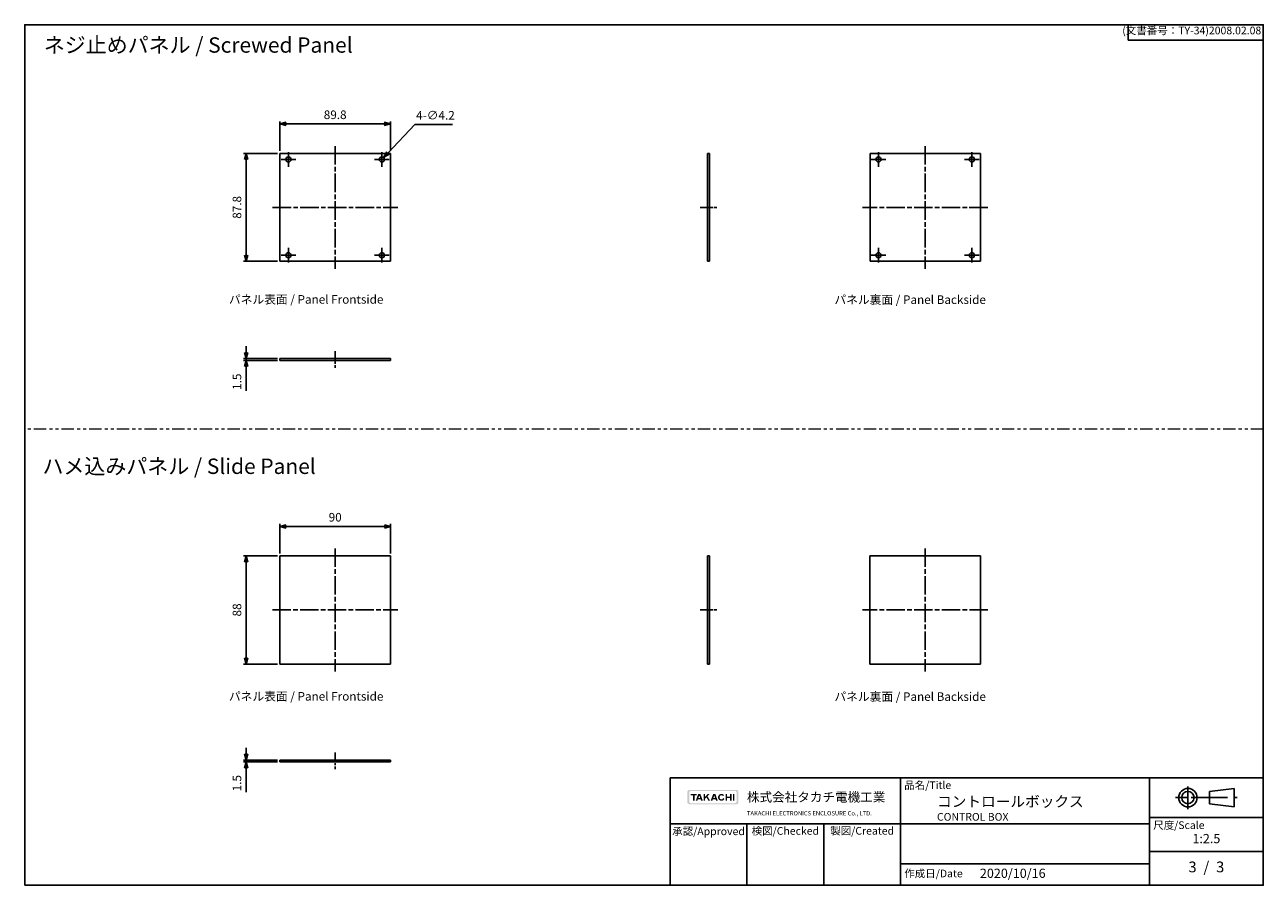
# Model space of a CAD drawing. Units: millimetres. Extents: x 0 to 3042, y 0 to 700.
# Drawn here: x 2035 to 3042, y 0 to 700 of the extents above; entities that cross this region are included whole.
import ezdxf
from ezdxf.enums import TextEntityAlignment as Align

# ---------------------------------------------------------------- set-up
doc = ezdxf.new("R2010")
doc.units = ezdxf.units.MM
doc.header["$LTSCALE"] = 2.5
for name, pattern in [('ACISOTGB', [9, 4, -1, 1, -1, 1, -1]), ('AM_ISO08W050', [18, 12, -1.5, 3, -1.5]), ('AM_ISO08W050x2', [9, 6, -0.75, 1.5, -0.75]), ('gen7a', [6.875, 4.75, -0.875, 0.375, -0.875])]:
    doc.linetypes.add(name, pattern=pattern)
doc.layers.add('7A', color=4, linetype='gen7a')
doc.layers.add('RAHM2', color=1, linetype='Continuous')
for name, color, linetype, lineweight in [('AM_5', 3, 'Continuous', 25), ('AM_7', 4, 'AM_ISO08W050', 25), ('AM_8', 1, 'Continuous', 25), ('ﾈｼﾞ止ﾒﾊﾟﾈﾙ', 3, 'Continuous', 25), ('ﾊﾒｺﾐﾊﾟﾈﾙ', 4, 'Continuous', 25)]:
    doc.layers.add(name, color=color, linetype=linetype, lineweight=lineweight)
doc.styles.get("Standard").update_dxf_attribs({"font": 'ISOCP.SHX', "bigfont": 'EXTFONT.SHX'})
doc.dimstyles.new('AM_ISO$0', dxfattribs={"dimtxt": 3.5, "dimasz": 2.5, "dimexe": 1, "dimexo": 1, "dimgap": 1.5, "dimtad": 1, "dimdsep": 46, "dimtxsty": 'Standard', "dimblk": 'OPEN30', "dimcen": 0, "dimclrd": 3, "dimclre": 3, "dimclrt": 2, "dimadec": 0, "dimazin": 2, "dimtp": 0.1, "dimtm": 0.1, "dimtfac": 0.71, "dimtmove": 0, "dimatfit": 3, "dimldrblk": 'OPEN30', "dimfxl": 0, "dimlwd": -1, "dimlwe": -1, "dimarcsym": 0})
doc.dimstyles.new('AM_ISO$3', dxfattribs={"dimtxt": 3.5, "dimasz": 2.5, "dimexe": 1, "dimexo": 1, "dimgap": 1.5, "dimtad": 1, "dimtoh": 1, "dimdsep": 46, "dimtxsty": 'Standard', "dimblk": 'OPEN30', "dimcen": 0, "dimclrd": 3, "dimclre": 3, "dimclrt": 2, "dimadec": 0, "dimazin": 2, "dimtp": 0.1, "dimtm": 0.1, "dimtfac": 0.71, "dimtofl": 0, "dimtmove": 0, "dimatfit": 0, "dimldrblk": 'OPEN30', "dimfxl": 0, "dimlwd": -1, "dimlwe": -1, "dimarcsym": 0})

# ---------------------------------------------------------------- blocks, each defined once
blk = doc.blocks.new('TK-A3')
for p, q in [((359, 280), (359, 275)), ((359, 275), (403, 275))]:
    blk.add_line(p, q)
blk.add_lwpolyline([(0, 0), (403, 0), (403, 280), (0, 280.0000000000001)], close=True)
at = {"insert": (402.3592953827349, 276.108542987227), "char_height": 2.5, "width": 43.07840397728299, "attachment_point": 9}
blk.add_mtext('(文書番号：TY-34)2008.02.08', dxfattribs=at)
blk = doc.blocks.new('A$C0FAF06CF')
at = {"layer": 'AM_8'}
h = blk.add_hatch(color=1, dxfattribs=at)
edge = h.paths.add_edge_path()
edge.add_line((-8.013599999999968, -2.411500000000411), (8.013600000000068, -2.411500000000414))
edge.add_arc((8.013600000000054, -1.773380000000513), 0.6381199999999012, 270, 360)
edge.add_line((8.651719999999955, -1.773380000000513), (8.651719999999969, 1.773379999999486))
edge.add_arc((8.013600000000025, 1.773379999999429), 0.638119999999958, 5.103880138248065e-12, 90.0000000000013)
edge.add_line((8.013599999999997, 2.411499999999391), (-8.013599999999997, 2.411499999999387))
edge.add_arc((-8.013600000000025, 1.773379999999436), 0.638119999999951, 89.99999999999682, 179.9999999999955)
edge.add_line((-8.651719999999983, 1.773379999999486), (-8.651719999999983, -1.773380000000506))
edge.add_arc((-8.013600000000025, -1.773380000000458), 0.638119999999951, 180.0000000000043, 270.0000000000045)
edge = h.paths.add_edge_path(flags=16)
edge.add_line((-7.471939999999961, 2.092439999999486), (7.471940000000018, 2.092439999999479))
edge.add_arc((7.471940000000046, 1.550779999999479), 0.5416600000000003, 7.958078640513122e-13, 90.00000000000148, ccw=False)
edge.add_line((8.013600000000025, 1.550779999999486), (8.013600000000025, -1.550780000000506))
edge.add_arc((7.471940000000018, -1.550780000000502), 0.5416600000000074, 270, 359.99999999999966, ccw=False)
edge.add_line((7.471940000000018, -2.092440000000506), (-7.471939999999961, -2.092440000000513))
edge.add_arc((-7.471939999999961, -1.550780000000506), 0.5416600000000074, 180, 270, ccw=False)
edge.add_line((-8.013599999999968, -1.550780000000506), (-8.013599999999968, 1.550779999999486))
edge.add_arc((-7.471939999999961, 1.550779999999486), 0.5416600000000003, 90, 180, ccw=False)
for points in [[(-5.453699999999969, 0.5935999999994923), (-5.453699999999969, 1.038799999999492), (-7.531299999999987, 1.038799999999492), (-7.531299999999987, 0.5935999999994923), (-6.759619999999984, 0.5935999999994923), (-6.759619999999984, -1.224300000000516), (-6.225379999999973, -1.224300000000516), (-6.225379999999973, 0.5935999999994923)], [(-3.146079999999984, 1.038799999999492), (-3.146079999999984, -1.224300000000516), (-2.671199999999942, -1.224300000000516), (-2.671199999999942, -0.6184186206901412), (-2.193432261217481, -0.1027759420753025), (-1.520149446800417, -1.224300000000516), (-0.9571799999999939, -1.224300000000516), (-1.851807874889658, 0.2659306476478651), (-1.135707252964409, 1.038799999999492), (-1.788279380580377, 1.038799999999492), (-2.671199999999942, 0.08588602895155795), (-2.671199999999942, 1.038799999999492)], [(4.304715008555604, 1.038799999999492), (4.304715008555604, -1.224300000000516), (4.775885008555576, -1.224300000000516), (4.775885008555576, -0.3153500000005121), (5.829525008555606, -0.3153500000005121), (5.829525008555606, -1.224300000000516), (6.300695008555579, -1.224300000000516), (6.300695008555579, 1.038799999999492), (5.829525008555606, 1.038799999999492), (5.829525008555606, 0.1298499999994878), (4.775885008555576, 0.1298499999994878), (4.775885008555576, 1.038799999999492)], [(7.28013500855559, -1.224300000000516), (7.28013500855559, 1.038799999999492), (6.805255008555605, 1.038799999999492), (6.805255008555605, -1.224300000000516)]]:
    blk.add_hatch(color=1, dxfattribs=at).paths.add_polyline_path(points)
h = blk.add_hatch(color=1, dxfattribs=at)
h.paths.add_polyline_path([(-5.264049114754044, -1.224300000000516), (-5.084217508196673, -0.7345800000005109), (-4.161102491803263, -0.7345800000005109), (-3.981270885245877, -1.224300000000516), (-3.420619999999971, -1.224300000000516), (-4.251659999999958, 1.038799999999492), (-4.993659999999977, 1.038799999999492), (-5.82469999999995, -1.224300000000516)])
h.paths.add_polyline_path([(-4.332759934426207, -0.2671200000005083), (-4.912560065573729, -0.2671200000005083), (-4.622659999999968, 0.5223399999994971)], flags=16)
h = blk.add_hatch(color=1, dxfattribs=at)
h.paths.add_polyline_path([(-0.1961891147540484, -1.224300000000516), (-0.01635750819667692, -0.7345800000005109), (0.9067575081967476, -0.7345800000005109), (1.086589114754119, -1.224300000000516), (1.647240000000011, -1.224300000000516), (0.8162000000000376, 1.038799999999492), (0.07420000000001892, 1.038799999999492), (-0.7568399999999542, -1.224300000000516)])
h.paths.add_polyline_path([(0.7351000655737892, -0.2671200000005083), (0.1552999344262673, -0.2671200000005083), (0.4452000000000282, 0.5223399999994971)], flags=16)
h = blk.add_hatch(color=1, dxfattribs=at)
edge = h.paths.add_edge_path()
edge.add_ellipse((2.878960000000006, -0.09275000000052636), major_axis=(0, 0.7271600000000495), ratio=0.8673469387754512, start_angle=304.6510247185947, end_angle=609.4109213221484)
edge.add_line((3.469375036740871, -0.3484654247793539), (3.941135008555591, -0.5527900000005097))
edge.add_arc((2.878960000000006, -0.09275000000051214), 1.157520000000027, 38.550540790803325, 336.58201840165333, ccw=False)
edge.add_line((3.784208621486187, 0.6286219454599618), (3.397792961318373, 0.3206961337928842))
blk = doc.blocks.new('TK-仕様書(和英併記)NEW')
for p, q in [((0, 35), (-193, 35)), ((-193, 35), (-193, 0)), ((-118, 35), (-118, 0)), ((-37, 35), (-37, 0)), ((0, 35), (0, 0)), ((-17.5, 30.5), (-9.5, 31.5)), ((-17.5, 26.5), (-17.5, 30.5)), ((-9.5, 31.5), (-9.5, 25.5)), ((-9.5, 25.5), (-17.5, 26.5)), ((-37, 22), (0, 22)), ((-193, 19.99999999999994), (-37, 19.99999999999994)), ((-168.0000000000001, 19.99999999999994), (-168, 0)), ((-143.0000000000001, 19.99999999999994), (-143, 0)), ((-37, 11), (0, 11)), ((-37.00000000000011, 7), (-118, 7)), ((0, 0), (-193, 0))]:
    blk.add_line(p, q)
for radius in [3, 2]:
    blk.add_circle((-24.5, 28.5), radius)
at = {"layer": '7A'}
for p, q in [((-24.5, 28.5), (-28.5, 28.5)), ((-24.5, 28.5), (-24.5, 32.07478664473149)), ((-24.5, 28.5), (-24.5, 24.78991724228479)), ((-23.5, 28.5), (-8.5, 28.5))]:
    blk.add_line(p, q, dxfattribs=at)
at = {"xscale": 0.96, "yscale": 0.96, "zscale": 0.96}
blk.add_blockref('A$C0FAF06CF', (-179.073778946163, 28.68781725888325), dxfattribs=at)
at = {"attachment_point": 4}
for s, insert, char_height, width in [('{\\fMS Gothic|b0|i0|c128|p49;株式会社タカチ電機工業}', (-167.9945135240808, 28.68781725888325), 3, 42.88159814155517), ('{\\fArial|b0|i0|c128|p34;TAKACHI ELECTRONICS ENCLOSURE Co., LTD.}', (-167.9945135240808, 23.41115279672572), 1.4, 44.44830780058135)]:
    blk.add_mtext(s, dxfattribs=dict(at, insert=insert, char_height=char_height, width=width))
for tag, height, p in [('品名', 3.5, (-106.1561493930892, 27.24999999999994)), ('TITLE', 2.5, (-106.1561493930892, 22.24999999999994)), ('型番', 3.5, (-106.139168248561, 11.75))]:
    blk.add_attdef(tag, text='', height=height).set_placement(p, align=Align.MIDDLE_LEFT)
for tag, height, p in [('GEN-TITLE-SCA', 3, (-18.5, 14.79266317345349)), ('承認', 3.5, (-180.7195176573869, 7.729076668239944)), ('検図', 3.5, (-155.5000000000001, 7.729076668239941)), ('製図', 3.5, (-130.5000000000001, 7.729076668239941)), ('総ページ数', 3.5, (-14, 5.5)), ('GEN-TITLE-DAT', 3, (-81.5, 3.5)), ('ページNO.', 3.5, (-23, 5.5))]:
    blk.add_attdef(tag, text='', height=height).set_placement(p, align=Align.MIDDLE)
at = {"layer": 'RAHM2', "char_height": 2.5}
for s, insert, width, attachment_point in [('品名/Title', (-116.8002551371314, 33.80103540727967), 90, 1), ('尺度/Scale', (-35.80025513713144, 20.80103540727967), 20, 1), ('承認/Approved', (-180.5000000000001, 18.8010354072796), 22.21535073038012, 2), ('検図/Checked', (-155.5, 18.92584712714763), 19.8526851587086, 2), ('製図/Created', (-130.5, 18.95800561859733), 19.44564691649168, 2), ('作成日/Date', (-116.8002551371314, 3.5), 17.84866863742184, 4)]:
    blk.add_mtext(s, dxfattribs=dict(at, insert=insert, width=width, attachment_point=attachment_point))
at = {"layer": 'RAHM2', "color": 0, "insert": (-18.5, 5.5), "char_height": 3.5, "width": 4.469919821818735, "attachment_point": 5}
blk.add_mtext('/', dxfattribs=at)
blk = doc.blocks.new('_Open30')
at = {"color": 0, "linetype": 'ByBlock', "lineweight": -2}
for p, q in [((-1, 0.26794919), (0, 0)), ((0, 0), (-1, -0.26794919)), ((0, 0), (-1, 0))]:
    blk.add_line(p, q, dxfattribs=at)
blk = doc.blocks.new('*D29')
at = {"layer": 'AM_5', "color": 3, "transparency": 16777216}
for p, q in [((2242.629431551172, 597.3694261621208), (2242.629431551172, 621.369426162121)), ((2247.629431551172, 619.369426162121), (2327.429431551172, 619.369426162121)), ((2332.429431551172, 597.369426162121), (2332.429431551172, 621.369426162121))]:
    blk.add_line(p, q, dxfattribs=at)
at = {"layer": 'Defpoints', "color": 0, "transparency": 16777216}
for p in [(2332.429431551172, 619.369426162121), (2242.629431551172, 595.3694261621208), (2332.429431551172, 595.369426162121)]:
    blk.add_point(p, dxfattribs=at)
at = {"layer": 'AM_5', "color": 3, "transparency": 16777216, "xscale": 5, "yscale": 5, "zscale": 5, "rotation": 180}
blk.add_blockref('_Open30', (2242.629431551172, 619.369426162121), dxfattribs=at)
at = {"layer": 'AM_5', "color": 3, "transparency": 16777216, "xscale": 5, "yscale": 5, "zscale": 5}
blk.add_blockref('_Open30', (2332.429431551172, 619.369426162121), dxfattribs=at)
at = {"layer": 'AM_5', "color": 2, "transparency": 16777216, "insert": (2287.529431551172, 625.869426162121), "char_height": 7, "attachment_point": 5}
blk.add_mtext('89.8', dxfattribs=at)
blk = doc.blocks.new('*D30')
at = {"layer": 'AM_5', "color": 3, "transparency": 16777216}
for p, q in [((2240.629431551172, 595.3694261621208), (2213.04574328664, 595.3694261621208)), ((2215.04574328664, 590.3694261621208), (2215.04574328664, 512.5694261621209)), ((2240.629431551172, 507.5694261621209), (2213.04574328664, 507.5694261621209))]:
    blk.add_line(p, q, dxfattribs=at)
at = {"layer": 'Defpoints', "color": 0, "transparency": 16777216}
for p in [(2242.629431551172, 595.3694261621208), (2215.04574328664, 507.5694261621209), (2242.629431551172, 507.5694261621209)]:
    blk.add_point(p, dxfattribs=at)
at = {"layer": 'AM_5', "color": 3, "transparency": 16777216, "xscale": 5, "yscale": 5, "zscale": 5}
for p, rotation in [((2215.04574328664, 595.3694261621208), 90), ((2215.04574328664, 507.5694261621209), 270)]:
    blk.add_blockref('_Open30', p, dxfattribs=dict(at, rotation=rotation))
at = {"layer": 'AM_5', "color": 2, "transparency": 16777216, "insert": (2208.54574328664, 551.4694261621212), "char_height": 7, "attachment_point": 5, "rotation": 90}
blk.add_mtext('87.8', dxfattribs=at)
blk = doc.blocks.new('*D31')
at = {"layer": 'AM_5', "color": 3, "transparency": 16777216}
for p, q in [((2242.529431551172, 269.9486296567778), (2242.529431551172, 293.9486296567791)), ((2332.529431551173, 269.9486296567778), (2332.529431551173, 293.9486296567791)), ((2247.529431551172, 291.9486296567791), (2327.529431551173, 291.9486296567791))]:
    blk.add_line(p, q, dxfattribs=at)
at = {"layer": 'Defpoints', "color": 0, "transparency": 16777216}
for p in [(2332.529431551173, 291.9486296567791), (2242.529431551172, 267.9486296567778), (2332.529431551173, 267.9486296567778)]:
    blk.add_point(p, dxfattribs=at)
at = {"layer": 'AM_5', "color": 3, "transparency": 16777216, "xscale": 5, "yscale": 5, "zscale": 5, "rotation": 180}
blk.add_blockref('_Open30', (2242.529431551172, 291.9486296567791), dxfattribs=at)
at = {"layer": 'AM_5', "color": 3, "transparency": 16777216, "xscale": 5, "yscale": 5, "zscale": 5}
blk.add_blockref('_Open30', (2332.529431551173, 291.9486296567791), dxfattribs=at)
at = {"layer": 'AM_5', "color": 2, "transparency": 16777216, "insert": (2287.529431551173, 298.4486296567791), "char_height": 7, "attachment_point": 5}
blk.add_mtext('90', dxfattribs=at)
blk = doc.blocks.new('*D32')
at = {"layer": 'AM_5', "color": 3, "transparency": 16777216}
for p, q in [((2240.529431551172, 267.9486296567778), (2213.046231457995, 267.9486296567778)), ((2215.046231457995, 262.9486296567778), (2215.046231457995, 184.9486296567784)), ((2240.529431551172, 179.9486296567784), (2213.046231457995, 179.9486296567784))]:
    blk.add_line(p, q, dxfattribs=at)
at = {"layer": 'Defpoints', "color": 0, "transparency": 16777216}
for p in [(2242.529431551172, 267.9486296567778), (2215.046231457995, 179.9486296567784), (2242.529431551172, 179.9486296567784)]:
    blk.add_point(p, dxfattribs=at)
at = {"layer": 'AM_5', "color": 3, "transparency": 16777216, "xscale": 5, "yscale": 5, "zscale": 5}
for p, rotation in [((2215.046231457995, 267.9486296567778), 90), ((2215.046231457995, 179.9486296567784), 270)]:
    blk.add_blockref('_Open30', p, dxfattribs=dict(at, rotation=rotation))
at = {"layer": 'AM_5', "color": 2, "transparency": 16777216, "insert": (2208.546231457995, 223.9486296567785), "char_height": 7, "attachment_point": 5, "rotation": 90}
blk.add_mtext('88', dxfattribs=at)
blk = doc.blocks.new('*D33')
at = {"layer": 'AM_5', "color": 3, "transparency": 16777216}
for p, q in [((2330.386206737705, 595.6483965991393), (2352.247400812264, 618.9598478155823)), ((2352.247400812264, 618.9598478155823), (2382.967814198091, 618.9598478155821))]:
    blk.add_line(p, q, dxfattribs=at)
at = {"layer": 'Defpoints', "color": 0, "transparency": 16777216}
for p in [(2324.09292058051, 588.9376180046942), (2326.965942521838, 592.0012343195496)]:
    blk.add_point(p, dxfattribs=at)
at = {"layer": 'AM_5', "color": 3, "transparency": 16777216, "xscale": 5, "yscale": 5, "zscale": 5, "rotation": 226.8388359129618}
blk.add_blockref('_Open30', (2326.965942521838, 592.0012343195496), dxfattribs=at)
at = {"layer": 'AM_5', "color": 2, "transparency": 16777216, "insert": (2369.107607505177, 625.4605367919605), "char_height": 7, "attachment_point": 5}
blk.add_mtext('4-∅4.2', dxfattribs=at)
blk = doc.blocks.new('*D34')
at = {"layer": 'AM_5', "color": 3, "transparency": 16777216}
for p, q in [((2215.04574328664, 433.4563491161759), (2215.04574328664, 438.4563491161759)), ((2240.629431551172, 428.4563491161759), (2213.04574328664, 428.4563491161759)), ((2240.629431551172, 426.9563491161759), (2213.04574328664, 426.9563491161759)), ((2215.04574328664, 428.4563491161759), (2215.04574328664, 426.9563491161759)), ((2215.04574328664, 421.9563491161759), (2215.04574328664, 402.2663996225148))]:
    blk.add_line(p, q, dxfattribs=at)
at = {"layer": 'Defpoints', "color": 0, "transparency": 16777216}
for p in [(2215.04574328664, 426.9563491161759), (2242.629431551172, 428.4563491161759), (2242.629431551172, 426.9563491161759)]:
    blk.add_point(p, dxfattribs=at)
at = {"layer": 'AM_5', "color": 3, "transparency": 16777216, "xscale": 5, "yscale": 5, "zscale": 5}
for p, rotation in [((2215.04574328664, 428.4563491161759), 270), ((2215.04574328664, 426.9563491161759), 90)]:
    blk.add_blockref('_Open30', p, dxfattribs=dict(at, rotation=rotation))
at = {"layer": 'AM_5', "color": 2, "transparency": 16777216, "insert": (2208.54574328664, 409.6113743693458), "char_height": 7, "attachment_point": 5, "rotation": 90}
blk.add_mtext('1.5', dxfattribs=at)
blk = doc.blocks.new('*D35')
at = {"layer": 'AM_5', "color": 3, "transparency": 16777216}
for p, q in [((2215.046231457995, 106.8573702434322), (2215.046231457995, 111.8573702434322)), ((2240.529431551172, 101.8573702434322), (2213.046231457995, 101.8573702434322)), ((2215.046231457995, 101.8573702434322), (2215.046231457995, 100.3573702434322)), ((2240.529431551172, 100.3573702434322), (2213.046231457995, 100.3573702434322)), ((2215.046231457995, 95.35737024343223), (2215.046231457995, 75.66742074977105))]:
    blk.add_line(p, q, dxfattribs=at)
at = {"layer": 'Defpoints', "color": 0, "transparency": 16777216}
for p in [(2242.529431551172, 101.8573702434322), (2215.046231457995, 100.3573702434322), (2242.529431551172, 100.3573702434322)]:
    blk.add_point(p, dxfattribs=at)
at = {"layer": 'AM_5', "color": 3, "transparency": 16777216, "xscale": 5, "yscale": 5, "zscale": 5}
for p, rotation in [((2215.046231457995, 101.8573702434322), 270), ((2215.046231457995, 100.3573702434322), 90)]:
    blk.add_blockref('_Open30', p, dxfattribs=dict(at, rotation=rotation))
at = {"layer": 'AM_5', "color": 2, "transparency": 16777216, "insert": (2208.546231457995, 83.012395496602), "char_height": 7, "attachment_point": 5, "rotation": 90}
blk.add_mtext('1.5', dxfattribs=at)

msp = doc.modelspace()

# ---------------------------------------------------------------- linework, layer by layer
at = {"color": 4, "linetype": 'ACISOTGB', "lineweight": 0}
msp.add_line((3042.5, 371.0871288672566), (2035, 371.0871288672566), dxfattribs=at)
at = {"layer": 'AM_7', "linetype": 'AM_ISO08W050x2', "ltscale": 0.5}
for p, q in [((2249.529431551172, 590.4694261621207), (2249.529431551172, 596.4694261621207)), ((2325.529431551172, 590.469426162121), (2325.529431551172, 596.469426162121)), ((2729.511621497257, 590.4694261621207), (2729.511621497257, 596.4694261621207)), ((2805.511621497258, 590.469426162121), (2805.511621497258, 596.469426162121)), ((2249.529431551172, 590.4694261621207), (2243.529431551172, 590.4694261621207)), ((2249.529431551172, 590.4694261621207), (2255.529431551172, 590.4694261621207)), ((2249.529431551172, 590.4694261621207), (2249.529431551172, 584.4694261621207)), ((2325.529431551172, 590.469426162121), (2319.529431551172, 590.469426162121)), ((2325.529431551172, 590.469426162121), (2331.529431551172, 590.469426162121)), ((2325.529431551172, 590.469426162121), (2325.529431551172, 584.469426162121)), ((2729.511621497257, 590.4694261621207), (2723.511621497257, 590.4694261621207)), ((2729.511621497257, 590.4694261621207), (2735.511621497257, 590.4694261621207)), ((2729.511621497257, 590.4694261621207), (2729.511621497257, 584.4694261621207)), ((2805.511621497258, 590.469426162121), (2799.511621497258, 590.469426162121)), ((2805.511621497258, 590.469426162121), (2811.511621497258, 590.469426162121)), ((2805.511621497258, 590.469426162121), (2805.511621497258, 584.469426162121)), ((2584.439025069779, 551.469426162121), (2597.939025069779, 551.469426162121)), ((2249.529431551172, 512.469426162121), (2249.529431551172, 518.469426162121)), ((2325.529431551172, 512.4694261621212), (2325.529431551172, 518.4694261621212)), ((2729.511621497257, 512.469426162121), (2729.511621497257, 518.469426162121)), ((2805.511621497258, 512.4694261621212), (2805.511621497258, 518.4694261621212)), ((2249.529431551172, 512.469426162121), (2243.529431551172, 512.469426162121)), ((2249.529431551172, 512.469426162121), (2255.529431551172, 512.469426162121)), ((2249.529431551172, 512.469426162121), (2249.529431551172, 506.469426162121)), ((2325.529431551172, 512.4694261621212), (2319.529431551172, 512.4694261621212)), ((2325.529431551172, 512.4694261621212), (2331.529431551172, 512.4694261621212)), ((2325.529431551172, 512.4694261621212), (2325.529431551172, 506.4694261621212)), ((2729.511621497257, 512.469426162121), (2723.511621497257, 512.469426162121)), ((2729.511621497257, 512.469426162121), (2735.511621497257, 512.469426162121)), ((2729.511621497257, 512.469426162121), (2729.511621497257, 506.469426162121)), ((2805.511621497258, 512.4694261621212), (2799.511621497258, 512.4694261621212)), ((2805.511621497258, 512.4694261621212), (2811.511621497258, 512.4694261621212)), ((2805.511621497258, 512.4694261621212), (2805.511621497258, 506.4694261621212)), ((2287.529431551172, 434.4563491161762), (2287.529431551172, 420.9563491161762)), ((2584.439025069779, 223.9486296567802), (2597.939025069779, 223.9486296567802)), ((2287.529431551172, 107.8573702434323), (2287.529431551172, 94.35737024343234))]:
    msp.add_line(p, q, dxfattribs=at)
at = {"layer": 'AM_7', "ltscale": 0.5}
for p, q in [((2287.529431551172, 601.3694261621208), (2287.529431551172, 501.5694261621211)), ((2767.511621497257, 601.3694261621208), (2767.511621497257, 501.5694261621211)), ((2236.629431551172, 551.469426162121), (2338.429431551172, 551.4694261621212)), ((2818.411621497257, 551.4694261621212), (2716.611621497257, 551.469426162121)), ((2287.529431551173, 273.9486296567787), (2287.529431551172, 173.9486296567802)), ((2767.511621497257, 273.9486296567787), (2767.511621497257, 173.9486296567802)), ((2236.529431551172, 223.9486296567782), (2338.529431551173, 223.9486296567768)), ((2818.511621497258, 223.9486296567787), (2716.511621497257, 223.9486296567762))]:
    msp.add_line(p, q, dxfattribs=at)
at = {"layer": 'ﾈｼﾞ止ﾒﾊﾟﾈﾙ'}
for p, q in [((2242.629431551172, 595.3694261621208), (2242.629431551172, 507.5694261621209)), ((2332.429431551172, 595.369426162121), (2242.629431551172, 595.3694261621208)), ((2332.429431551172, 507.5694261621213), (2332.429431551172, 595.369426162121)), ((2722.611621497257, 507.5694261621211), (2722.611621497257, 595.3694261621208)), ((2722.611621497257, 595.3694261621208), (2812.411621497257, 595.369426162121)), ((2812.411621497257, 595.369426162121), (2812.411621497257, 507.5694261621211)), ((2242.629431551172, 507.5694261621209), (2332.429431551172, 507.5694261621213)), ((2812.411621497257, 507.5694261621211), (2722.611621497257, 507.5694261621211))]:
    msp.add_line(p, q, dxfattribs=at)
at = {"layer": 'ﾈｼﾞ止ﾒﾊﾟﾈﾙ', "ltscale": 0.5}
for p, q in [((2590.439025069779, 595.3694261621208), (2590.439025069779, 507.5694261621211)), ((2590.439025069779, 595.3694261621208), (2591.939025069779, 595.3694261621208)), ((2591.939025069779, 595.3694261621208), (2591.939025069779, 507.5694261621211)), ((2590.439025069779, 507.5694261621211), (2591.939025069779, 507.5694261621211)), ((2242.629431551172, 426.9563491161759), (2242.629431551172, 428.4563491161759)), ((2242.629431551172, 428.4563491161759), (2332.429431551172, 428.4563491161764)), ((2242.629431551172, 426.9563491161759), (2332.429431551172, 426.9563491161764)), ((2332.429431551172, 426.9563491161764), (2332.429431551172, 428.4563491161764))]:
    msp.add_line(p, q, dxfattribs=at)
at = {"layer": 'ﾈｼﾞ止ﾒﾊﾟﾈﾙ'}
for centre in [(2249.529431551172, 590.4694261621207), (2325.529431551172, 590.469426162121), (2729.511621497257, 590.4694261621207), (2805.511621497258, 590.469426162121), (2249.529431551172, 512.469426162121), (2325.529431551172, 512.4694261621212), (2729.511621497257, 512.469426162121), (2805.511621497258, 512.4694261621212)]:
    msp.add_circle(centre, 2.1, dxfattribs=at)
at = {"layer": 'ﾊﾒｺﾐﾊﾟﾈﾙ'}
for p, q in [((2242.529431551172, 179.9486296567784), (2242.529431551172, 267.9486296567778)), ((2242.529431551172, 267.9486296567778), (2332.529431551173, 267.9486296567796)), ((2332.529431551173, 267.9486296567796), (2332.529431551172, 179.9486296567819)), ((2722.511621497257, 267.9486296567791), (2722.511621497257, 179.9486296567813)), ((2812.511621497257, 267.9486296567784), (2722.511621497257, 267.9486296567791)), ((2812.511621497258, 179.948629656779), (2812.511621497257, 267.9486296567784)), ((2242.529431551172, 179.9486296567784), (2332.529431551172, 179.9486296567819)), ((2812.511621497257, 179.948629656779), (2722.511621497257, 179.9486296567813))]:
    msp.add_line(p, q, dxfattribs=at)
at = {"layer": 'ﾊﾒｺﾐﾊﾟﾈﾙ', "ltscale": 0.5}
for p, q in [((2590.439025069779, 267.9486296567793), (2590.439025069779, 179.9486296567811)), ((2590.439025069779, 267.9486296567793), (2591.939025069779, 267.9486296567793)), ((2591.939025069779, 267.9486296567793), (2591.939025069779, 179.9486296567811)), ((2590.439025069779, 179.9486296567811), (2591.939025069779, 179.9486296567811)), ((2242.529431551172, 101.8573702434322), (2242.529431551172, 100.3573702434322)), ((2242.529431551172, 101.8573702434322), (2332.529431551172, 101.8573702434323)), ((2332.529431551172, 100.3573702434323), (2332.529431551172, 101.8573702434323)), ((2242.529431551172, 100.3573702434322), (2332.529431551172, 100.3573702434323))]:
    msp.add_line(p, q, dxfattribs=at)

# ---------------------------------------------------------------- block references
at = {"lineweight": 0, "xscale": 2.5, "yscale": 2.5, "zscale": 2.5}
msp.add_blockref('TK-A3', (2035, 0), dxfattribs=at)
msp.add_blockref('TK-仕様書(和英併記)NEW', (3042.5, 0), dxfattribs=at).add_auto_attribs({'品名': 'コントロールボックス', 'TITLE': 'CONTROL BOX', 'GEN-TITLE-DAT': '2020/10/16', 'GEN-TITLE-SCA': '1:2.5', 'ページNO.': '3', '総ページ数': '3'})

# ---------------------------------------------------------------- texts
at = {"layer": 'AM_5', "color": 2, "attachment_point": 1}
for s, insert, char_height in [('{\\fMS Gothic|b0|i0|c128|p49;\\C0;ネジ止めパネル / Screwed Panel }', (2050.489973862749, 689.7791880964825), 12.5), ('{\\fMS Gothic|b0|i0|c128|p49;\\C0;パネル表面 / Panel Frontside}', (2201.11107190889, 480.0895653558828), 7), ('{\\fMS Gothic|b0|i0|c128|p49;\\C0;パネル裏面 / Panel Backside}', (2693.663829455288, 479.8764365054876), 7), ('{\\fMS Gothic|b0|i0|c128|p49;\\C0;ハメ込みパネル / Slide Panel }', (2049.401935795363, 347.08045141583), 12.5), ('{\\fMS Gothic|b0|i0|c128|p49;\\C0;パネル表面 / Panel Frontside}', (2201.111071908903, 157.1717700790149), 7), ('{\\fMS Gothic|b0|i0|c128|p49;\\C0;パネル裏面 / Panel Backside}', (2693.663829455301, 156.9586412286198), 7)]:
    msp.add_mtext(s, dxfattribs=dict(at, insert=insert, char_height=char_height))

# ---------------------------------------------------------------- dimensions: what is measured, and where the dimension line sits
at = {"layer": 'AM_5'}
for base, p1, p2, override, picture, middle in [((2332.429431551172, 619.369426162121), (2242.629431551172, 595.3694261621208), (2332.429431551172, 595.369426162121), {"dimscale": 2, "dimpost": ''}, '*D29', (2287.529431551172, 625.869426162121)), ((2332.529431551173, 291.9486296567791), (2242.529431551172, 267.9486296567778), (2332.529431551173, 267.9486296567778), {"dimscale": 2}, '*D31', (2287.529431551173, 298.4486296567791))]:
    dim = msp.add_linear_dim(base=base, p1=p1, p2=p2, dimstyle='AM_ISO$0', override=override, dxfattribs=at)
    dim.commit()
    dim.dimension.update_dxf_attribs({"geometry": picture, "text_midpoint": middle})
dim = msp.add_diameter_dim_2p(p1=(2324.09292058051, 588.9376180046942), p2=(2326.965942521838, 592.0012343195496), text='4-<>', dimstyle='AM_ISO$3', override={"dimscale": 2, "dimpost": ''}, dxfattribs=at)
dim.commit()
dim.dimension.update_dxf_attribs({"geometry": '*D33', "text_midpoint": (2369.107607505177, 618.9598478155825), "dimtype": 163})
for base, p1, p2, picture, middle in [((2215.04574328664, 507.5694261621209), (2242.629431551172, 595.3694261621208), (2242.629431551172, 507.5694261621209), '*D30', (2208.54574328664, 551.4694261621212)), ((2215.04574328664, 426.9563491161759), (2242.629431551172, 428.4563491161759), (2242.629431551172, 426.9563491161759), '*D34', (2208.54574328664, 409.6113743693458)), ((2215.046231457995, 179.9486296567784), (2242.529431551172, 267.9486296567778), (2242.529431551172, 179.9486296567784), '*D32', (2208.546231457995, 223.9486296567785)), ((2215.046231457995, 100.3573702434322), (2242.529431551172, 101.8573702434322), (2242.529431551172, 100.3573702434322), '*D35', (2208.546231457995, 83.012395496602))]:
    dim = msp.add_linear_dim(base=base, p1=p1, p2=p2, angle=90, dimstyle='AM_ISO$0', override={"dimscale": 2}, dxfattribs=at)
    dim.commit()
    dim.dimension.update_dxf_attribs({"geometry": picture, "text_midpoint": middle})

doc.saveas('drawing.dxf')
